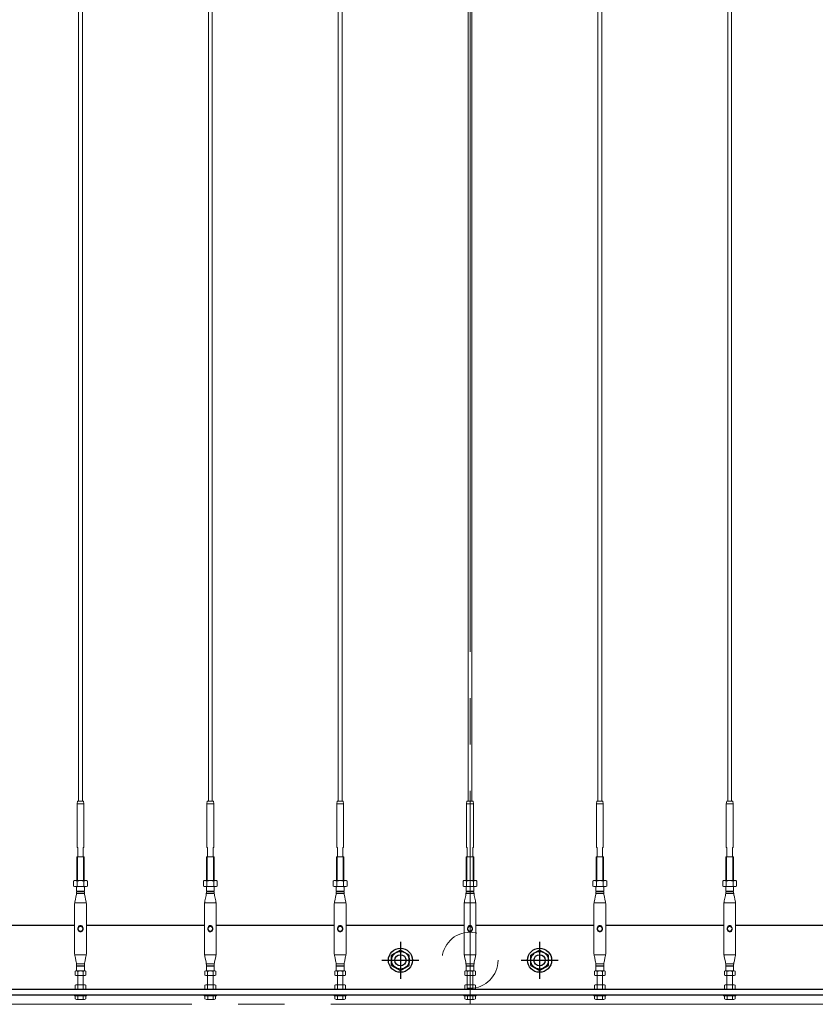
# Model space of a CAD drawing. Extents: x 0 to 420, y 0 to 297.
# Drawn here: x 83 to 100, y 181 to 202 of the extents above; entities that cross this region are included whole.
import ezdxf

# ---------------------------------------------------------------- set-up
doc = ezdxf.new("R2010")
doc.units = 0
doc.linetypes.add('CENTER2', pattern=[23, 20, -1, 1, -1])
doc.linetypes.add('DASHED2', pattern=[2, 1, -1])
for name, color, linetype, lineweight in [('中心線', 3, 'CENTER2', 9), ('実線1', 7, 'Continuous', 25), ('実線2', 4, 'Continuous', 15), ('破線', 4, 'DASHED2', 9)]:
    doc.layers.add(name, color=color, linetype=linetype, lineweight=lineweight)

msp = doc.modelspace()

# ---------------------------------------------------------------- linework, layer by layer
at = {"color": 3, "linetype": 'CENTER2'}
for p, q in [((91.142, 182.444), (91.142, 181.644)), ((94.142, 182.444), (94.142, 181.644)), ((90.742, 182.044), (91.542, 182.044)), ((93.742, 182.044), (94.542, 182.044))]:
    msp.add_line(p, q, dxfattribs=at)
at = {"color": 7, "linetype": 'Continuous'}
for p, q in [((91.142, 182.263), (90.952, 182.153)), ((91.332, 182.153), (91.142, 182.263)), ((94.142, 182.263), (93.952, 182.153)), ((94.332, 182.153), (94.142, 182.263)), ((90.952, 181.934), (90.952, 182.153)), ((91.332, 181.934), (91.332, 182.153)), ((93.952, 181.934), (93.952, 182.153)), ((94.332, 181.934), (94.332, 182.153)), ((90.952, 181.934), (91.142, 181.825)), ((91.142, 181.825), (91.332, 181.934)), ((93.952, 181.934), (94.142, 181.825)), ((94.142, 181.825), (94.332, 181.934))]:
    msp.add_line(p, q, dxfattribs=at)
for centre, radius in [((91.142, 182.044), 0.26), ((91.142, 182.044), 0.19), ((94.142, 182.044), 0.26), ((94.142, 182.044), 0.19)]:
    msp.add_circle(centre, radius, dxfattribs=at)
at = {"layer": '中心線'}
for p, q in [((92.642, 231.699), (92.642, 181.094)), ((66.642, 181.094), (118.642, 181.094))]:
    msp.add_line(p, q, dxfattribs=at)
at = {"layer": '実線1', "lineweight": 13}
for p, q in [((84.202, 231.739), (84.202, 185.474)), ((84.282, 231.739), (84.282, 185.474)), ((87.002, 231.739), (87.002, 185.474)), ((87.082, 231.739), (87.082, 185.474)), ((89.802, 231.739), (89.802, 185.474)), ((89.882, 231.739), (89.882, 185.474)), ((92.602, 231.739), (92.602, 185.474)), ((92.682, 231.739), (92.682, 185.474)), ((95.402, 231.739), (95.402, 185.474)), ((95.482, 231.739), (95.482, 185.474)), ((98.202, 231.739), (98.202, 185.474)), ((98.282, 231.739), (98.282, 185.474)), ((84.177, 185.474), (84.167, 185.417)), ((84.167, 185.417), (84.317, 185.417)), ((84.167, 184.474), (84.167, 185.417)), ((84.177, 185.474), (84.242, 185.474)), ((84.307, 185.474), (84.242, 185.474)), ((84.307, 185.474), (84.317, 185.417)), ((84.317, 184.474), (84.317, 185.417)), ((86.977, 185.474), (86.967, 185.417)), ((86.967, 185.417), (87.117, 185.417)), ((86.967, 184.474), (86.967, 185.417)), ((86.977, 185.474), (87.042, 185.474)), ((87.107, 185.474), (87.042, 185.474)), ((87.107, 185.474), (87.117, 185.417)), ((87.117, 184.474), (87.117, 185.417)), ((89.777, 185.474), (89.767, 185.417)), ((89.767, 185.417), (89.917, 185.417)), ((89.767, 184.474), (89.767, 185.417)), ((89.777, 185.474), (89.842, 185.474)), ((89.907, 185.474), (89.842, 185.474)), ((89.907, 185.474), (89.917, 185.417)), ((89.917, 184.474), (89.917, 185.417)), ((92.577, 185.474), (92.567, 185.417)), ((92.567, 185.417), (92.717, 185.417)), ((92.567, 184.474), (92.567, 185.417)), ((92.577, 185.474), (92.642, 185.474)), ((92.707, 185.474), (92.642, 185.474)), ((92.707, 185.474), (92.717, 185.417)), ((92.717, 184.474), (92.717, 185.417)), ((95.377, 185.474), (95.367, 185.417)), ((95.367, 185.417), (95.517, 185.417)), ((95.367, 184.474), (95.367, 185.417)), ((95.377, 185.474), (95.442, 185.474)), ((95.507, 185.474), (95.442, 185.474)), ((95.507, 185.474), (95.517, 185.417)), ((95.517, 184.474), (95.517, 185.417)), ((98.177, 185.474), (98.167, 185.417)), ((98.167, 185.417), (98.317, 185.417)), ((98.167, 184.474), (98.167, 185.417)), ((98.177, 185.474), (98.242, 185.474)), ((98.307, 185.474), (98.242, 185.474)), ((98.307, 185.474), (98.317, 185.417)), ((98.317, 184.474), (98.317, 185.417)), ((84.167, 184.474), (84.182, 184.474)), ((84.182, 184.274), (84.182, 184.474)), ((84.302, 184.274), (84.302, 184.474)), ((84.317, 184.474), (84.302, 184.474)), ((86.967, 184.474), (86.982, 184.474)), ((86.982, 184.274), (86.982, 184.474)), ((87.102, 184.274), (87.102, 184.474)), ((87.117, 184.474), (87.102, 184.474)), ((89.767, 184.474), (89.782, 184.474)), ((89.782, 184.274), (89.782, 184.474)), ((89.902, 184.274), (89.902, 184.474)), ((89.917, 184.474), (89.902, 184.474)), ((92.567, 184.474), (92.582, 184.474)), ((92.582, 184.274), (92.582, 184.474)), ((92.702, 184.274), (92.702, 184.474)), ((92.717, 184.474), (92.702, 184.474)), ((95.367, 184.474), (95.382, 184.474)), ((95.382, 184.274), (95.382, 184.474)), ((95.502, 184.274), (95.502, 184.474)), ((95.517, 184.474), (95.502, 184.474)), ((98.167, 184.474), (98.182, 184.474)), ((98.182, 184.274), (98.182, 184.474)), ((98.302, 184.274), (98.302, 184.474)), ((98.317, 184.474), (98.302, 184.474)), ((84.162, 184.274), (84.242, 184.274)), ((84.162, 183.764), (84.162, 184.274)), ((84.322, 184.274), (84.242, 184.274)), ((84.322, 183.764), (84.322, 184.274)), ((86.962, 184.274), (87.042, 184.274)), ((86.962, 183.764), (86.962, 184.274)), ((87.122, 184.274), (87.042, 184.274)), ((87.122, 183.764), (87.122, 184.274)), ((89.762, 184.274), (89.842, 184.274)), ((89.762, 183.764), (89.762, 184.274)), ((89.922, 184.274), (89.842, 184.274)), ((89.922, 183.764), (89.922, 184.274)), ((92.562, 184.274), (92.642, 184.274)), ((92.562, 183.764), (92.562, 184.274)), ((92.722, 184.274), (92.642, 184.274)), ((92.722, 183.764), (92.722, 184.274)), ((95.362, 184.274), (95.442, 184.274)), ((95.362, 183.764), (95.362, 184.274)), ((95.522, 184.274), (95.442, 184.274)), ((95.522, 183.764), (95.522, 184.274)), ((98.162, 184.274), (98.242, 184.274)), ((98.162, 183.764), (98.162, 184.274)), ((98.322, 184.274), (98.242, 184.274)), ((98.322, 183.764), (98.322, 184.274)), ((84.112, 183.764), (84.092, 183.752)), ((84.092, 183.752), (84.092, 183.645)), ((84.112, 183.764), (84.372, 183.764)), ((84.167, 183.752), (84.167, 183.645)), ((84.317, 183.752), (84.317, 183.645)), ((84.372, 183.764), (84.392, 183.752)), ((84.392, 183.752), (84.392, 183.645)), ((86.912, 183.764), (86.892, 183.752)), ((86.892, 183.752), (86.892, 183.645)), ((86.912, 183.764), (87.172, 183.764)), ((86.967, 183.752), (86.967, 183.645)), ((87.117, 183.752), (87.117, 183.645)), ((87.172, 183.764), (87.192, 183.752)), ((87.192, 183.752), (87.192, 183.645)), ((89.712, 183.764), (89.692, 183.752)), ((89.692, 183.752), (89.692, 183.645)), ((89.712, 183.764), (89.972, 183.764)), ((89.767, 183.752), (89.767, 183.645)), ((89.917, 183.752), (89.917, 183.645)), ((89.972, 183.764), (89.992, 183.752)), ((89.992, 183.752), (89.992, 183.645)), ((92.512, 183.764), (92.492, 183.752)), ((92.492, 183.752), (92.492, 183.645)), ((92.512, 183.764), (92.772, 183.764)), ((92.567, 183.752), (92.567, 183.645)), ((92.717, 183.752), (92.717, 183.645)), ((92.772, 183.764), (92.792, 183.752)), ((92.792, 183.752), (92.792, 183.645)), ((95.312, 183.764), (95.292, 183.752)), ((95.292, 183.752), (95.292, 183.645)), ((95.312, 183.764), (95.572, 183.764)), ((95.367, 183.752), (95.367, 183.645)), ((95.517, 183.752), (95.517, 183.645)), ((95.572, 183.764), (95.592, 183.752)), ((95.592, 183.752), (95.592, 183.645)), ((98.112, 183.764), (98.092, 183.752)), ((98.092, 183.752), (98.092, 183.645)), ((98.112, 183.764), (98.372, 183.764)), ((98.167, 183.752), (98.167, 183.645)), ((98.317, 183.752), (98.317, 183.645)), ((98.372, 183.764), (98.392, 183.752)), ((98.392, 183.752), (98.392, 183.645)), ((84.112, 183.634), (84.092, 183.645)), ((84.112, 183.634), (84.372, 183.634)), ((84.158, 183.534), (84.158, 183.624)), ((84.164, 183.534), (84.158, 183.523)), ((84.158, 183.534), (84.242, 183.534)), ((84.326, 183.523), (84.158, 183.523)), ((84.168, 183.634), (84.242, 183.634)), ((84.316, 183.634), (84.242, 183.634)), ((84.326, 183.534), (84.242, 183.534)), ((84.32, 183.534), (84.326, 183.523)), ((84.326, 183.534), (84.326, 183.624)), ((84.372, 183.634), (84.392, 183.645)), ((86.912, 183.634), (86.892, 183.645)), ((86.912, 183.634), (87.172, 183.634)), ((86.958, 183.534), (86.958, 183.624)), ((86.964, 183.534), (86.958, 183.523)), ((86.958, 183.534), (87.042, 183.534)), ((87.126, 183.523), (86.958, 183.523)), ((86.968, 183.634), (87.042, 183.634)), ((87.116, 183.634), (87.042, 183.634)), ((87.126, 183.534), (87.042, 183.534)), ((87.12, 183.534), (87.126, 183.523)), ((87.126, 183.534), (87.126, 183.624)), ((87.172, 183.634), (87.192, 183.645)), ((89.712, 183.634), (89.692, 183.645)), ((89.712, 183.634), (89.972, 183.634)), ((89.758, 183.534), (89.758, 183.624)), ((89.764, 183.534), (89.758, 183.523)), ((89.758, 183.534), (89.842, 183.534)), ((89.926, 183.523), (89.758, 183.523)), ((89.768, 183.634), (89.842, 183.634)), ((89.916, 183.634), (89.842, 183.634)), ((89.926, 183.534), (89.842, 183.534)), ((89.92, 183.534), (89.926, 183.523)), ((89.926, 183.534), (89.926, 183.624)), ((89.972, 183.634), (89.992, 183.645)), ((92.512, 183.634), (92.492, 183.645)), ((92.512, 183.634), (92.772, 183.634)), ((92.558, 183.534), (92.558, 183.624)), ((92.564, 183.534), (92.558, 183.523)), ((92.558, 183.534), (92.642, 183.534)), ((92.726, 183.523), (92.558, 183.523)), ((92.568, 183.634), (92.642, 183.634)), ((92.716, 183.634), (92.642, 183.634)), ((92.726, 183.534), (92.642, 183.534)), ((92.72, 183.534), (92.726, 183.523)), ((92.726, 183.534), (92.726, 183.624)), ((92.772, 183.634), (92.792, 183.645)), ((95.312, 183.634), (95.292, 183.645)), ((95.312, 183.634), (95.572, 183.634)), ((95.358, 183.534), (95.358, 183.624)), ((95.364, 183.534), (95.358, 183.523)), ((95.358, 183.534), (95.442, 183.534)), ((95.526, 183.523), (95.358, 183.523)), ((95.368, 183.634), (95.442, 183.634)), ((95.516, 183.634), (95.442, 183.634)), ((95.526, 183.534), (95.442, 183.534)), ((95.52, 183.534), (95.526, 183.523)), ((95.526, 183.534), (95.526, 183.624)), ((95.572, 183.634), (95.592, 183.645)), ((98.112, 183.634), (98.092, 183.645)), ((98.112, 183.634), (98.372, 183.634)), ((98.158, 183.534), (98.158, 183.624)), ((98.164, 183.534), (98.158, 183.523)), ((98.158, 183.534), (98.242, 183.534)), ((98.326, 183.523), (98.158, 183.523)), ((98.168, 183.634), (98.242, 183.634)), ((98.316, 183.634), (98.242, 183.634)), ((98.326, 183.534), (98.242, 183.534)), ((98.32, 183.534), (98.326, 183.523)), ((98.326, 183.534), (98.326, 183.624)), ((98.372, 183.634), (98.392, 183.645)), ((84.124, 183.325), (84.149, 183.442)), ((84.166, 183.484), (84.242, 183.484)), ((84.318, 183.484), (84.242, 183.484)), ((84.36, 183.325), (84.335, 183.442)), ((86.924, 183.325), (86.949, 183.442)), ((86.966, 183.484), (87.042, 183.484)), ((87.118, 183.484), (87.042, 183.484)), ((87.16, 183.325), (87.135, 183.442)), ((89.724, 183.325), (89.749, 183.442)), ((89.766, 183.484), (89.842, 183.484)), ((89.918, 183.484), (89.842, 183.484)), ((89.96, 183.325), (89.935, 183.442)), ((92.524, 183.325), (92.549, 183.442)), ((92.566, 183.484), (92.642, 183.484)), ((92.718, 183.484), (92.642, 183.484)), ((92.76, 183.325), (92.735, 183.442)), ((95.324, 183.325), (95.349, 183.442)), ((95.366, 183.484), (95.442, 183.484)), ((95.518, 183.484), (95.442, 183.484)), ((95.56, 183.325), (95.535, 183.442)), ((98.124, 183.325), (98.149, 183.442)), ((98.166, 183.484), (98.242, 183.484)), ((98.318, 183.484), (98.242, 183.484)), ((98.36, 183.325), (98.335, 183.442)), ((84.115, 183.241), (84.115, 182.206)), ((84.127, 183.284), (84.242, 183.284)), ((84.357, 183.284), (84.242, 183.284)), ((84.369, 183.241), (84.369, 182.206)), ((86.915, 183.241), (86.915, 182.206)), ((86.927, 183.284), (87.042, 183.284)), ((87.157, 183.284), (87.042, 183.284)), ((87.169, 183.241), (87.169, 182.206)), ((89.715, 183.241), (89.715, 182.206)), ((89.727, 183.284), (89.842, 183.284)), ((89.957, 183.284), (89.842, 183.284)), ((89.969, 183.241), (89.969, 182.206)), ((92.515, 183.241), (92.515, 182.206)), ((92.527, 183.284), (92.642, 183.284)), ((92.757, 183.284), (92.642, 183.284)), ((92.769, 183.241), (92.769, 182.206)), ((95.315, 183.241), (95.315, 182.206)), ((95.327, 183.284), (95.442, 183.284)), ((95.557, 183.284), (95.442, 183.284)), ((95.569, 183.241), (95.569, 182.206)), ((98.115, 183.241), (98.115, 182.206)), ((98.127, 183.284), (98.242, 183.284)), ((98.357, 183.284), (98.242, 183.284)), ((98.369, 183.241), (98.369, 182.206)), ((84.124, 182.122), (84.149, 182.005)), ((84.127, 182.164), (84.242, 182.164)), ((84.357, 182.164), (84.242, 182.164)), ((84.36, 182.122), (84.335, 182.005)), ((86.924, 182.122), (86.949, 182.005)), ((86.927, 182.164), (87.042, 182.164)), ((87.157, 182.164), (87.042, 182.164)), ((87.16, 182.122), (87.135, 182.005)), ((89.724, 182.122), (89.749, 182.005)), ((89.727, 182.164), (89.842, 182.164)), ((89.957, 182.164), (89.842, 182.164)), ((89.96, 182.122), (89.935, 182.005)), ((92.524, 182.122), (92.549, 182.005)), ((92.527, 182.164), (92.642, 182.164)), ((92.757, 182.164), (92.642, 182.164)), ((92.76, 182.122), (92.735, 182.005)), ((95.324, 182.122), (95.349, 182.005)), ((95.327, 182.164), (95.442, 182.164)), ((95.557, 182.164), (95.442, 182.164)), ((95.56, 182.122), (95.535, 182.005)), ((98.124, 182.122), (98.149, 182.005)), ((98.127, 182.164), (98.242, 182.164)), ((98.357, 182.164), (98.242, 182.164)), ((98.36, 182.122), (98.335, 182.005)), ((84.142, 181.814), (84.127, 181.805)), ((84.127, 181.723), (84.127, 181.805)), ((84.142, 181.814), (84.342, 181.814)), ((84.164, 181.914), (84.158, 181.924)), ((84.326, 181.924), (84.158, 181.924)), ((84.158, 181.914), (84.158, 181.824)), ((84.158, 181.914), (84.242, 181.914)), ((84.166, 181.964), (84.242, 181.964)), ((84.168, 181.814), (84.242, 181.814)), ((84.184, 181.723), (84.184, 181.805)), ((84.318, 181.964), (84.242, 181.964)), ((84.326, 181.914), (84.242, 181.914)), ((84.316, 181.814), (84.242, 181.814)), ((84.3, 181.723), (84.3, 181.805)), ((84.32, 181.914), (84.326, 181.924)), ((84.326, 181.914), (84.326, 181.824)), ((84.342, 181.814), (84.358, 181.805)), ((84.358, 181.723), (84.358, 181.805)), ((86.942, 181.814), (86.927, 181.805)), ((86.927, 181.723), (86.927, 181.805)), ((86.942, 181.814), (87.142, 181.814)), ((86.964, 181.914), (86.958, 181.924)), ((87.126, 181.924), (86.958, 181.924)), ((86.958, 181.914), (86.958, 181.824)), ((86.958, 181.914), (87.042, 181.914)), ((86.966, 181.964), (87.042, 181.964)), ((86.968, 181.814), (87.042, 181.814)), ((86.984, 181.723), (86.984, 181.805)), ((87.118, 181.964), (87.042, 181.964)), ((87.126, 181.914), (87.042, 181.914)), ((87.116, 181.814), (87.042, 181.814)), ((87.1, 181.723), (87.1, 181.805)), ((87.12, 181.914), (87.126, 181.924)), ((87.126, 181.914), (87.126, 181.824)), ((87.142, 181.814), (87.158, 181.805)), ((87.158, 181.723), (87.158, 181.805)), ((89.742, 181.814), (89.727, 181.805)), ((89.727, 181.723), (89.727, 181.805)), ((89.742, 181.814), (89.942, 181.814)), ((89.764, 181.914), (89.758, 181.924)), ((89.926, 181.924), (89.758, 181.924)), ((89.758, 181.914), (89.758, 181.824)), ((89.758, 181.914), (89.842, 181.914)), ((89.766, 181.964), (89.842, 181.964)), ((89.768, 181.814), (89.842, 181.814)), ((89.784, 181.723), (89.784, 181.805)), ((89.918, 181.964), (89.842, 181.964)), ((89.926, 181.914), (89.842, 181.914)), ((89.916, 181.814), (89.842, 181.814)), ((89.9, 181.723), (89.9, 181.805)), ((89.92, 181.914), (89.926, 181.924)), ((89.926, 181.914), (89.926, 181.824)), ((89.942, 181.814), (89.958, 181.805)), ((89.958, 181.723), (89.958, 181.805)), ((92.542, 181.814), (92.527, 181.805)), ((92.527, 181.723), (92.527, 181.805)), ((92.542, 181.814), (92.742, 181.814)), ((92.564, 181.914), (92.558, 181.924)), ((92.726, 181.924), (92.558, 181.924)), ((92.558, 181.914), (92.558, 181.824)), ((92.558, 181.914), (92.642, 181.914)), ((92.566, 181.964), (92.642, 181.964)), ((92.568, 181.814), (92.642, 181.814)), ((92.584, 181.723), (92.584, 181.805)), ((92.718, 181.964), (92.642, 181.964)), ((92.726, 181.914), (92.642, 181.914)), ((92.716, 181.814), (92.642, 181.814)), ((92.7, 181.723), (92.7, 181.805)), ((92.72, 181.914), (92.726, 181.924)), ((92.726, 181.914), (92.726, 181.824)), ((92.742, 181.814), (92.758, 181.805)), ((92.758, 181.723), (92.758, 181.805)), ((95.342, 181.814), (95.327, 181.805)), ((95.327, 181.723), (95.327, 181.805)), ((95.342, 181.814), (95.542, 181.814)), ((95.364, 181.914), (95.358, 181.924)), ((95.526, 181.924), (95.358, 181.924)), ((95.358, 181.914), (95.358, 181.824)), ((95.358, 181.914), (95.442, 181.914)), ((95.366, 181.964), (95.442, 181.964)), ((95.368, 181.814), (95.442, 181.814)), ((95.384, 181.723), (95.384, 181.805)), ((95.518, 181.964), (95.442, 181.964)), ((95.526, 181.914), (95.442, 181.914)), ((95.516, 181.814), (95.442, 181.814)), ((95.5, 181.723), (95.5, 181.805)), ((95.52, 181.914), (95.526, 181.924)), ((95.526, 181.914), (95.526, 181.824)), ((95.542, 181.814), (95.558, 181.805)), ((95.558, 181.723), (95.558, 181.805)), ((98.142, 181.814), (98.127, 181.805)), ((98.127, 181.723), (98.127, 181.805)), ((98.142, 181.814), (98.342, 181.814)), ((98.164, 181.914), (98.158, 181.924)), ((98.326, 181.924), (98.158, 181.924)), ((98.158, 181.914), (98.158, 181.824)), ((98.158, 181.914), (98.242, 181.914)), ((98.166, 181.964), (98.242, 181.964)), ((98.168, 181.814), (98.242, 181.814)), ((98.184, 181.723), (98.184, 181.805)), ((98.318, 181.964), (98.242, 181.964)), ((98.326, 181.914), (98.242, 181.914)), ((98.316, 181.814), (98.242, 181.814)), ((98.3, 181.723), (98.3, 181.805)), ((98.32, 181.914), (98.326, 181.924)), ((98.326, 181.914), (98.326, 181.824)), ((98.342, 181.814), (98.358, 181.805)), ((98.358, 181.723), (98.358, 181.805)), ((84.142, 181.714), (84.127, 181.723)), ((84.142, 181.714), (84.342, 181.714)), ((84.182, 181.514), (84.182, 181.714)), ((84.302, 181.514), (84.302, 181.714)), ((84.342, 181.714), (84.358, 181.723)), ((86.942, 181.714), (86.927, 181.723)), ((86.942, 181.714), (87.142, 181.714)), ((86.982, 181.514), (86.982, 181.714)), ((87.102, 181.514), (87.102, 181.714)), ((87.142, 181.714), (87.158, 181.723)), ((89.742, 181.714), (89.727, 181.723)), ((89.742, 181.714), (89.942, 181.714)), ((89.782, 181.514), (89.782, 181.714)), ((89.902, 181.514), (89.902, 181.714)), ((89.942, 181.714), (89.958, 181.723)), ((92.542, 181.714), (92.527, 181.723)), ((92.542, 181.714), (92.742, 181.714)), ((92.582, 181.514), (92.582, 181.714)), ((92.702, 181.514), (92.702, 181.714)), ((92.742, 181.714), (92.758, 181.723)), ((95.342, 181.714), (95.327, 181.723)), ((95.342, 181.714), (95.542, 181.714)), ((95.382, 181.514), (95.382, 181.714)), ((95.502, 181.514), (95.502, 181.714)), ((95.542, 181.714), (95.558, 181.723)), ((98.142, 181.714), (98.127, 181.723)), ((98.142, 181.714), (98.342, 181.714)), ((98.182, 181.514), (98.182, 181.714)), ((98.302, 181.514), (98.302, 181.714)), ((98.342, 181.714), (98.358, 181.723)), ((84.142, 181.514), (84.127, 181.505)), ((84.127, 181.505), (84.127, 181.423)), ((84.142, 181.414), (84.127, 181.423)), ((84.142, 181.514), (84.342, 181.514)), ((84.142, 181.414), (84.342, 181.414)), ((84.184, 181.505), (84.184, 181.423)), ((84.3, 181.505), (84.3, 181.423)), ((84.342, 181.514), (84.358, 181.505)), ((84.342, 181.414), (84.358, 181.423)), ((84.358, 181.505), (84.358, 181.423)), ((86.942, 181.514), (86.927, 181.505)), ((86.927, 181.505), (86.927, 181.423)), ((86.942, 181.414), (86.927, 181.423)), ((86.942, 181.514), (87.142, 181.514)), ((86.942, 181.414), (87.142, 181.414)), ((86.984, 181.505), (86.984, 181.423)), ((87.1, 181.505), (87.1, 181.423)), ((87.142, 181.514), (87.158, 181.505)), ((87.142, 181.414), (87.158, 181.423)), ((87.158, 181.505), (87.158, 181.423)), ((89.742, 181.514), (89.727, 181.505)), ((89.727, 181.505), (89.727, 181.423)), ((89.742, 181.414), (89.727, 181.423)), ((89.742, 181.514), (89.942, 181.514)), ((89.742, 181.414), (89.942, 181.414)), ((89.784, 181.505), (89.784, 181.423)), ((89.9, 181.505), (89.9, 181.423)), ((89.942, 181.514), (89.958, 181.505)), ((89.942, 181.414), (89.958, 181.423)), ((89.958, 181.505), (89.958, 181.423)), ((92.542, 181.514), (92.527, 181.505)), ((92.527, 181.505), (92.527, 181.423)), ((92.542, 181.414), (92.527, 181.423)), ((92.542, 181.514), (92.742, 181.514)), ((92.542, 181.414), (92.742, 181.414)), ((92.584, 181.505), (92.584, 181.423)), ((92.7, 181.505), (92.7, 181.423)), ((92.742, 181.514), (92.758, 181.505)), ((92.742, 181.414), (92.758, 181.423)), ((92.758, 181.505), (92.758, 181.423)), ((95.342, 181.514), (95.327, 181.505)), ((95.327, 181.505), (95.327, 181.423)), ((95.342, 181.414), (95.327, 181.423)), ((95.342, 181.514), (95.542, 181.514)), ((95.342, 181.414), (95.542, 181.414)), ((95.384, 181.505), (95.384, 181.423)), ((95.5, 181.505), (95.5, 181.423)), ((95.542, 181.514), (95.558, 181.505)), ((95.542, 181.414), (95.558, 181.423)), ((95.558, 181.505), (95.558, 181.423)), ((98.142, 181.514), (98.127, 181.505)), ((98.127, 181.505), (98.127, 181.423)), ((98.142, 181.414), (98.127, 181.423)), ((98.142, 181.514), (98.342, 181.514)), ((98.142, 181.414), (98.342, 181.414)), ((98.184, 181.505), (98.184, 181.423)), ((98.3, 181.505), (98.3, 181.423)), ((98.342, 181.514), (98.358, 181.505)), ((98.342, 181.414), (98.358, 181.423)), ((98.358, 181.505), (98.358, 181.423)), ((84.112, 181.294), (84.112, 181.274)), ((84.372, 181.294), (84.112, 181.294)), ((84.112, 181.274), (84.372, 181.274)), ((84.127, 181.21), (84.127, 181.274)), ((84.127, 181.274), (84.357, 181.274)), ((84.127, 181.21), (84.156, 181.194)), ((84.328, 181.194), (84.156, 181.194)), ((84.185, 181.205), (84.173, 181.194)), ((84.185, 181.205), (84.185, 181.274)), ((84.185, 181.205), (84.211, 181.194)), ((84.3, 181.205), (84.271, 181.194)), ((84.3, 181.205), (84.3, 181.274)), ((84.3, 181.205), (84.311, 181.194)), ((84.357, 181.21), (84.328, 181.194)), ((84.357, 181.274), (84.357, 181.21)), ((84.372, 181.274), (84.372, 181.294)), ((86.912, 181.294), (86.912, 181.274)), ((87.172, 181.294), (86.912, 181.294)), ((86.912, 181.274), (87.172, 181.274)), ((86.927, 181.21), (86.927, 181.274)), ((86.927, 181.274), (87.157, 181.274)), ((86.927, 181.21), (86.956, 181.194)), ((87.128, 181.194), (86.956, 181.194)), ((86.985, 181.205), (86.973, 181.194)), ((86.985, 181.205), (86.985, 181.274)), ((86.985, 181.205), (87.011, 181.194)), ((87.1, 181.205), (87.071, 181.194)), ((87.1, 181.205), (87.1, 181.274)), ((87.1, 181.205), (87.111, 181.194)), ((87.157, 181.21), (87.128, 181.194)), ((87.157, 181.274), (87.157, 181.21)), ((87.172, 181.274), (87.172, 181.294)), ((89.712, 181.294), (89.712, 181.274)), ((89.972, 181.294), (89.712, 181.294)), ((89.712, 181.274), (89.972, 181.274)), ((89.727, 181.21), (89.727, 181.274)), ((89.727, 181.274), (89.957, 181.274)), ((89.727, 181.21), (89.756, 181.194)), ((89.928, 181.194), (89.756, 181.194)), ((89.785, 181.205), (89.773, 181.194)), ((89.785, 181.205), (89.785, 181.274)), ((89.785, 181.205), (89.811, 181.194)), ((89.9, 181.205), (89.871, 181.194)), ((89.9, 181.205), (89.9, 181.274)), ((89.9, 181.205), (89.911, 181.194)), ((89.957, 181.21), (89.928, 181.194)), ((89.957, 181.274), (89.957, 181.21)), ((89.972, 181.274), (89.972, 181.294)), ((92.512, 181.294), (92.512, 181.274)), ((92.772, 181.294), (92.512, 181.294)), ((92.512, 181.274), (92.772, 181.274)), ((92.527, 181.21), (92.527, 181.274)), ((92.527, 181.274), (92.757, 181.274)), ((92.527, 181.21), (92.556, 181.194)), ((92.728, 181.194), (92.556, 181.194)), ((92.585, 181.205), (92.573, 181.194)), ((92.585, 181.205), (92.585, 181.274)), ((92.585, 181.205), (92.611, 181.194)), ((92.7, 181.205), (92.671, 181.194)), ((92.7, 181.205), (92.7, 181.274)), ((92.7, 181.205), (92.711, 181.194)), ((92.757, 181.21), (92.728, 181.194)), ((92.757, 181.274), (92.757, 181.21)), ((92.772, 181.274), (92.772, 181.294)), ((95.312, 181.294), (95.312, 181.274)), ((95.572, 181.294), (95.312, 181.294)), ((95.312, 181.274), (95.572, 181.274)), ((95.327, 181.21), (95.327, 181.274)), ((95.327, 181.274), (95.557, 181.274)), ((95.327, 181.21), (95.356, 181.194)), ((95.528, 181.194), (95.356, 181.194)), ((95.385, 181.205), (95.373, 181.194)), ((95.385, 181.205), (95.385, 181.274)), ((95.385, 181.205), (95.411, 181.194)), ((95.5, 181.205), (95.471, 181.194)), ((95.5, 181.205), (95.5, 181.274)), ((95.5, 181.205), (95.511, 181.194)), ((95.557, 181.21), (95.528, 181.194)), ((95.557, 181.274), (95.557, 181.21)), ((95.572, 181.274), (95.572, 181.294)), ((98.112, 181.294), (98.112, 181.274)), ((98.372, 181.294), (98.112, 181.294)), ((98.112, 181.274), (98.372, 181.274)), ((98.127, 181.21), (98.127, 181.274)), ((98.127, 181.274), (98.357, 181.274)), ((98.127, 181.21), (98.156, 181.194)), ((98.328, 181.194), (98.156, 181.194)), ((98.185, 181.205), (98.173, 181.194)), ((98.185, 181.205), (98.185, 181.274)), ((98.185, 181.205), (98.211, 181.194)), ((98.3, 181.205), (98.271, 181.194)), ((98.3, 181.205), (98.3, 181.274)), ((98.3, 181.205), (98.311, 181.194)), ((98.357, 181.21), (98.328, 181.194)), ((98.357, 181.274), (98.357, 181.21)), ((98.372, 181.274), (98.372, 181.294))]:
    msp.add_line(p, q, dxfattribs=at)
at = {"layer": '実線1'}
for p, q in [((84.115, 182.794), (81.569, 182.794)), ((86.915, 182.794), (84.369, 182.794)), ((89.715, 182.794), (87.169, 182.794)), ((92.515, 182.794), (89.969, 182.794)), ((95.315, 182.794), (92.769, 182.794)), ((98.115, 182.794), (95.569, 182.794)), ((100.915, 182.794), (98.369, 182.794)), ((116.542, 181.414), (68.742, 181.414)), ((116.542, 181.294), (68.742, 181.294))]:
    msp.add_line(p, q, dxfattribs=at)
at = {"layer": '実線1', "lineweight": 13}
for centre in [(84.242, 182.724), (87.042, 182.724), (89.842, 182.724), (92.642, 182.724), (95.442, 182.724), (98.242, 182.724)]:
    msp.add_circle(centre, 0.05, dxfattribs=at)
at = {"layer": '実線1'}
for centre in [(91.142, 182.044), (94.142, 182.044)]:
    msp.add_circle(centre, 0.12, dxfattribs=at)
at = {"layer": '実線1', "lineweight": 13}
for centre, radius, start, end in [((84.129, 183.697), 0.0665, 55.6158, 90), ((84.242, 183.515), 0.248, 72.412, 107.588), ((84.355, 183.697), 0.0665, 90, 124.3842), ((86.929, 183.697), 0.0665, 55.6158, 90), ((87.042, 183.515), 0.248, 72.412, 107.588), ((87.155, 183.697), 0.0665, 90, 124.3842), ((89.729, 183.697), 0.0665, 55.6158, 90), ((89.842, 183.515), 0.248, 72.412, 107.588), ((89.955, 183.697), 0.0665, 90, 124.3842), ((92.529, 183.697), 0.0665, 55.6158, 90), ((92.642, 183.515), 0.248, 72.412, 107.588), ((92.755, 183.697), 0.0665, 90, 124.3842), ((95.329, 183.697), 0.0665, 55.6158, 90), ((95.442, 183.515), 0.248, 72.412, 107.588), ((95.555, 183.697), 0.0665, 90, 124.3842), ((98.129, 183.697), 0.0665, 55.6158, 90), ((98.242, 183.515), 0.248, 72.412, 107.588), ((98.355, 183.697), 0.0665, 90, 124.3842), ((84.129, 183.7), 0.0665, 270, 304.3842), ((83.758, 183.526), 0.4, 347.8661, 359.581), ((84.168, 183.624), 0.01, 90, 180), ((84.242, 183.882), 0.248, 252.412, 287.588), ((84.316, 183.624), 0.01, 0, 90), ((84.355, 183.7), 0.0665, 235.6158, 270), ((84.726, 183.526), 0.4, 180.419, 192.1339), ((86.929, 183.7), 0.0665, 270, 304.3842), ((86.558, 183.526), 0.4, 347.8661, 359.581), ((86.968, 183.624), 0.01, 90, 180), ((87.042, 183.882), 0.248, 252.412, 287.588), ((87.116, 183.624), 0.01, 0, 90), ((87.155, 183.7), 0.0665, 235.6158, 270), ((87.526, 183.526), 0.4, 180.419, 192.1339), ((89.729, 183.7), 0.0665, 270, 304.3842), ((89.358, 183.526), 0.4, 347.8661, 359.581), ((89.768, 183.624), 0.01, 90, 180), ((89.842, 183.882), 0.248, 252.412, 287.588), ((89.916, 183.624), 0.01, 0, 90), ((89.955, 183.7), 0.0665, 235.6158, 270), ((90.326, 183.526), 0.4, 180.419, 192.1339), ((92.529, 183.7), 0.0665, 270, 304.3842), ((92.158, 183.526), 0.4, 347.8661, 359.581), ((92.568, 183.624), 0.01, 90, 180), ((92.642, 183.882), 0.248, 252.412, 287.588), ((92.716, 183.624), 0.01, 0, 90), ((92.755, 183.7), 0.0665, 235.6158, 270), ((93.126, 183.526), 0.4, 180.419, 192.1339), ((95.329, 183.7), 0.0665, 270, 304.3842), ((94.958, 183.526), 0.4, 347.8661, 359.581), ((95.368, 183.624), 0.01, 90, 180), ((95.442, 183.882), 0.248, 252.412, 287.588), ((95.516, 183.624), 0.01, 0, 90), ((95.555, 183.7), 0.0665, 235.6158, 270), ((95.926, 183.526), 0.4, 180.419, 192.1339), ((98.129, 183.7), 0.0665, 270, 304.3842), ((97.758, 183.526), 0.4, 347.8661, 359.581), ((98.168, 183.624), 0.01, 90, 180), ((98.242, 183.882), 0.248, 252.412, 287.588), ((98.316, 183.624), 0.01, 0, 90), ((98.355, 183.7), 0.0665, 235.6158, 270), ((98.726, 183.526), 0.4, 180.419, 192.1339), ((84.515, 183.241), 0.4, 167.8661, 180), ((83.969, 183.241), 0.4, 0, 12.1339), ((87.315, 183.241), 0.4, 167.8661, 180), ((86.769, 183.241), 0.4, 0, 12.1339), ((90.115, 183.241), 0.4, 167.8661, 180), ((89.569, 183.241), 0.4, 0, 12.1339), ((92.915, 183.241), 0.4, 167.8661, 180), ((92.369, 183.241), 0.4, 0, 12.1339), ((95.715, 183.241), 0.4, 167.8661, 180), ((95.169, 183.241), 0.4, 0, 12.1339), ((98.515, 183.241), 0.4, 167.8661, 180), ((97.969, 183.241), 0.4, 0, 12.1339), ((84.515, 182.206), 0.4, 180, 192.1339), ((83.969, 182.206), 0.4, 347.8661, 0), ((87.315, 182.206), 0.4, 180, 192.1339), ((86.769, 182.206), 0.4, 347.8661, 0), ((90.115, 182.206), 0.4, 180, 192.1339), ((89.569, 182.206), 0.4, 347.8661, 0), ((92.915, 182.206), 0.4, 180, 192.1339), ((92.369, 182.206), 0.4, 347.8661, 0), ((95.715, 182.206), 0.4, 180, 192.1339), ((95.169, 182.206), 0.4, 347.8661, 0), ((98.515, 182.206), 0.4, 180, 192.1339), ((97.969, 182.206), 0.4, 347.8661, 0), ((83.758, 181.921), 0.4, 0.419, 12.1339), ((84.156, 181.763), 0.0506, 55.4349, 90), ((84.168, 181.824), 0.01, 180, 270), ((84.242, 181.623), 0.191, 72.412, 107.588), ((84.328, 181.763), 0.0506, 90, 124.5651), ((84.316, 181.824), 0.01, 270, 0), ((84.726, 181.921), 0.4, 167.8661, 179.581), ((86.558, 181.921), 0.4, 0.419, 12.1339), ((86.956, 181.763), 0.0506, 55.4349, 90), ((86.968, 181.824), 0.01, 180, 270), ((87.042, 181.623), 0.191, 72.412, 107.588), ((87.128, 181.763), 0.0506, 90, 124.5651), ((87.116, 181.824), 0.01, 270, 0), ((87.526, 181.921), 0.4, 167.8661, 179.581), ((89.358, 181.921), 0.4, 0.419, 12.1339), ((89.756, 181.763), 0.0506, 55.4349, 90), ((89.768, 181.824), 0.01, 180, 270), ((89.842, 181.623), 0.191, 72.412, 107.588), ((89.928, 181.763), 0.0506, 90, 124.5651), ((89.916, 181.824), 0.01, 270, 0), ((90.326, 181.921), 0.4, 167.8661, 179.581), ((92.158, 181.921), 0.4, 0.419, 12.1339), ((92.556, 181.763), 0.0506, 55.4349, 90), ((92.568, 181.824), 0.01, 180, 270), ((92.642, 181.623), 0.191, 72.412, 107.588), ((92.728, 181.763), 0.0506, 90, 124.5651), ((92.716, 181.824), 0.01, 270, 0), ((93.126, 181.921), 0.4, 167.8661, 179.581), ((94.958, 181.921), 0.4, 0.419, 12.1339), ((95.356, 181.763), 0.0506, 55.4349, 90), ((95.368, 181.824), 0.01, 180, 270), ((95.442, 181.623), 0.191, 72.412, 107.588), ((95.528, 181.763), 0.0506, 90, 124.5651), ((95.516, 181.824), 0.01, 270, 0), ((95.926, 181.921), 0.4, 167.8661, 179.581), ((97.758, 181.921), 0.4, 0.419, 12.1339), ((98.156, 181.763), 0.0506, 55.4349, 90), ((98.168, 181.824), 0.01, 180, 270), ((98.242, 181.623), 0.191, 72.412, 107.588), ((98.328, 181.763), 0.0506, 90, 124.5651), ((98.316, 181.824), 0.01, 270, 0), ((98.726, 181.921), 0.4, 167.8661, 179.581), ((84.156, 181.764), 0.0506, 270, 304.5651), ((84.242, 181.905), 0.191, 252.412, 287.588), ((84.328, 181.764), 0.0506, 235.4349, 270), ((86.956, 181.764), 0.0506, 270, 304.5651), ((87.042, 181.905), 0.191, 252.412, 287.588), ((87.128, 181.764), 0.0506, 235.4349, 270), ((89.756, 181.764), 0.0506, 270, 304.5651), ((89.842, 181.905), 0.191, 252.412, 287.588), ((89.928, 181.764), 0.0506, 235.4349, 270), ((92.556, 181.764), 0.0506, 270, 304.5651), ((92.642, 181.905), 0.191, 252.412, 287.588), ((92.728, 181.764), 0.0506, 235.4349, 270), ((95.356, 181.764), 0.0506, 270, 304.5651), ((95.442, 181.905), 0.191, 252.412, 287.588), ((95.528, 181.764), 0.0506, 235.4349, 270), ((98.156, 181.764), 0.0506, 270, 304.5651), ((98.242, 181.905), 0.191, 252.412, 287.588), ((98.328, 181.764), 0.0506, 235.4349, 270), ((84.156, 181.463), 0.0506, 55.4349, 90), ((84.156, 181.464), 0.0506, 270, 304.5651), ((84.242, 181.323), 0.191, 72.412, 107.588), ((84.242, 181.605), 0.191, 252.412, 287.588), ((84.328, 181.463), 0.0506, 90, 124.5651), ((84.328, 181.464), 0.0506, 235.4349, 270), ((86.956, 181.463), 0.0506, 55.4349, 90), ((86.956, 181.464), 0.0506, 270, 304.5651), ((87.042, 181.323), 0.191, 72.412, 107.588), ((87.042, 181.605), 0.191, 252.412, 287.588), ((87.128, 181.463), 0.0506, 90, 124.5651), ((87.128, 181.464), 0.0506, 235.4349, 270), ((89.756, 181.463), 0.0506, 55.4349, 90), ((89.756, 181.464), 0.0506, 270, 304.5651), ((89.842, 181.323), 0.191, 72.412, 107.588), ((89.842, 181.605), 0.191, 252.412, 287.588), ((89.928, 181.463), 0.0506, 90, 124.5651), ((89.928, 181.464), 0.0506, 235.4349, 270), ((92.556, 181.463), 0.0506, 55.4349, 90), ((92.556, 181.464), 0.0506, 270, 304.5651), ((92.642, 181.323), 0.191, 72.412, 107.588), ((92.642, 181.605), 0.191, 252.412, 287.588), ((92.728, 181.463), 0.0506, 90, 124.5651), ((92.728, 181.464), 0.0506, 235.4349, 270), ((95.356, 181.463), 0.0506, 55.4349, 90), ((95.356, 181.464), 0.0506, 270, 304.5651), ((95.442, 181.323), 0.191, 72.412, 107.588), ((95.442, 181.605), 0.191, 252.412, 287.588), ((95.528, 181.463), 0.0506, 90, 124.5651), ((95.528, 181.464), 0.0506, 235.4349, 270), ((98.156, 181.463), 0.0506, 55.4349, 90), ((98.156, 181.464), 0.0506, 270, 304.5651), ((98.242, 181.323), 0.191, 72.412, 107.588), ((98.242, 181.605), 0.191, 252.412, 287.588), ((98.328, 181.463), 0.0506, 90, 124.5651), ((98.328, 181.464), 0.0506, 235.4349, 270)]:
    msp.add_arc(centre, radius, start, end, dxfattribs=at)
for centre in [(84.242, 182.724), (87.042, 182.724), (89.842, 182.724), (92.642, 182.724), (95.442, 182.724), (98.242, 182.724)]:
    msp.add_ellipse(centre, major_axis=(0, 0.07), ratio=0.809431, start_param=4.712389, end_param=7.853982, dxfattribs=at)
at = {"layer": '実線1', "lineweight": 13, "extrusion": (0, 0, -1)}
for centre in [(84.242, 182.724), (87.042, 182.724), (89.842, 182.724), (92.642, 182.724), (95.442, 182.724), (98.242, 182.724)]:
    msp.add_ellipse(centre, major_axis=(0, -0.07), ratio=0.809431, start_param=4.712389, end_param=7.853982, dxfattribs=at)
at = {"layer": '実線2'}
for p, q in [((84.176, 183.764), (84.176, 184.274)), ((84.309, 183.764), (84.309, 184.274)), ((86.976, 183.764), (86.976, 184.274)), ((87.109, 183.764), (87.109, 184.274)), ((89.776, 183.764), (89.776, 184.274)), ((89.909, 183.764), (89.909, 184.274)), ((92.576, 183.764), (92.576, 184.274)), ((92.709, 183.764), (92.709, 184.274)), ((95.376, 183.764), (95.376, 184.274)), ((95.509, 183.764), (95.509, 184.274)), ((98.176, 183.764), (98.176, 184.274)), ((98.309, 183.764), (98.309, 184.274))]:
    msp.add_line(p, q, dxfattribs=at)
at = {"layer": '破線'}
msp.add_circle((92.642, 182.044), 0.605, dxfattribs=at)

doc.saveas('drawing.dxf')
